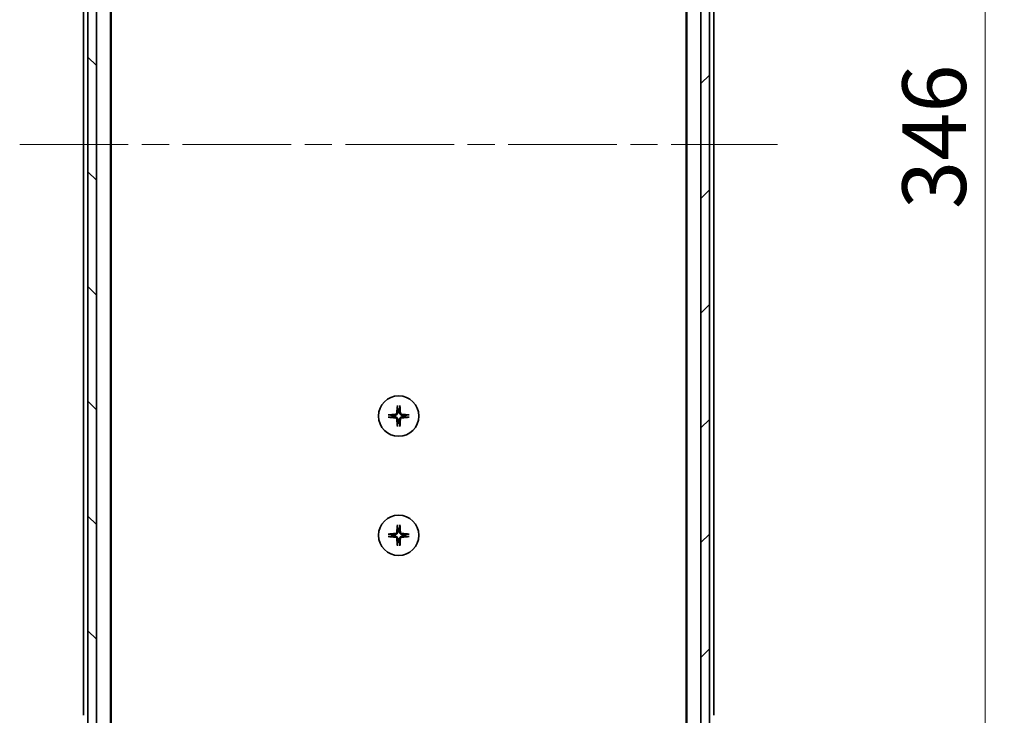
# Model space of a CAD drawing. Units: millimetres. Extents: x 65 to 8532, y 36 to 1722.
# Drawn here: x 3206 to 3437, y 1290 to 1453 of the extents above; entities that cross this region are included whole.
import ezdxf

# ---------------------------------------------------------------- set-up
doc = ezdxf.new("R2010")
doc.units = ezdxf.units.MM
doc.header["$LTSCALE"] = 4.5
doc.linetypes.add('CHAIN', pattern=[0.3543, 0.2362, -0.0295, 0.0591, -0.0295])
doc.layers.get('Defpoints').update_dxf_attribs({"lineweight": 25})
for name, color, linetype, lineweight in [('Centerline (ISO)', 131, 'Continuous', 18), ('Dimension (ISO)', 7, 'Continuous', 18), ('Hatch (ISO)', 1, 'Continuous', 18), ('Visible (ISO)', 7, 'Continuous', 35)]:
    doc.layers.add(name, color=color, linetype=linetype, lineweight=lineweight)
doc.styles.add('Note Text (TK)', font='MS PGothic.ttf')
doc.dimstyles.new('Default - Method 1b (TK)', dxfattribs={"dimscale": 4.5, "dimtxt": 2.5, "dimasz": 2.5, "dimexe": 1, "dimexo": 1.5, "dimgap": 1, "dimtad": 1, "dimtoh": 1, "dimdsep": 46, "dimtxsty": 'Note Text (TK)', "dimblk": 'OPEN', "dimcen": 0.09, "dimdle": 5, "dimclrd": 100, "dimclre": 100, "dimclrt": 7, "dimadec": 1, "dimazin": 1, "dimtfac": 1, "dimtmove": 0, "dimatfit": 3, "dimldrblk": 'OPEN', "dimfxl": 1, "dimtolj": 1, "dimlwd": -1, "dimlwe": -1, "dimarcsym": 0})

# ---------------------------------------------------------------- blocks, each defined once
blk = doc.blocks.new('_Open')
at = {"color": 0, "linetype": 'ByBlock', "lineweight": -2}
for p, q in [((-1, 0.167), (0, 0)), ((-1, -0.167), (0, 0)), ((0, 0), (-1, 0))]:
    blk.add_line(p, q, dxfattribs=at)
blk = doc.blocks.new('*D52')
at = {"layer": 'Defpoints', "color": 0}
for p in [(3363.73, 1597.1), (3363.73, 1251.1), (3432.47, 1251.1)]:
    blk.add_point(p, dxfattribs=at)
at = {"layer": 'Dimension (ISO)', "color": 100}
for p, q in [((3370.48, 1597.1), (3436.97, 1597.1)), ((3432.47, 1583.6), (3432.47, 1264.6)), ((3370.48, 1251.1), (3436.97, 1251.1))]:
    blk.add_line(p, q, dxfattribs=at)
at = {"layer": 'Dimension (ISO)', "color": 100, "xscale": 13.5, "yscale": 13.5, "zscale": 13.5}
for p, rotation in [((3432.47, 1597.1), 90), ((3432.47, 1251.1), 270)]:
    blk.add_blockref('_Open', p, dxfattribs=dict(at, rotation=rotation))
at = {"layer": 'Dimension (ISO)', "color": 7, "insert": (3420.5, 1408.94), "char_height": 11.25, "attachment_point": 4, "rotation": 90, "style": 'Note Text (TK)'}
blk.add_mtext('\\A1;\\fMS PGothic|b0|i0;{\\H14.9400;346', dxfattribs=at)

msp = doc.modelspace()

# ---------------------------------------------------------------- hatches: boundary and pattern name
at = {"layer": 'Hatch (ISO)'}
h = msp.add_hatch(dxfattribs=at)
h.set_pattern_fill('ANSI31', color=256, scale=152.4, angle=90.00021, style=0)
h.set_pattern_definition([(135.0002, (1747.75, -17.95), (-13.47033, -13.47043), [])])
h.paths.add_polyline_path([(3221.7331, 1249.3963), (3223.7331, 1249.3963), (3223.7331, 1598.7963), (3221.7331, 1598.7963)])
h = msp.add_hatch(dxfattribs=at)
h.set_pattern_fill('ANSI31', color=256, scale=152.4, style=0)
h.set_pattern_definition([(45, (1747.75, -17.95), (-13.47038, 13.47038), [])])
h.paths.add_polyline_path([(3367.7331, 1598.7963), (3365.7331, 1598.7963), (3365.7331, 1249.3963), (3367.7331, 1249.3963)])

# ---------------------------------------------------------------- linework, layer by layer
at = {"layer": 'Centerline (ISO)', "linetype": 'CHAIN', "ltscale": 23.990969}
msp.add_line((3205.7331, 1424.0963), (3383.7331, 1424.0963), dxfattribs=at)
at = {"layer": 'Visible (ISO)'}
for p, q in [((3221.7331, 1598.7963), (3221.7331, 1249.3963)), ((3223.7331, 1249.3963), (3223.7331, 1598.7963)), ((3365.7331, 1598.7963), (3365.7331, 1249.3963)), ((3367.7331, 1249.3963), (3367.7331, 1598.7963)), ((3227.0331, 1269.0963), (3227.0331, 1579.0963)), ((3362.4331, 1579.0963), (3362.4331, 1269.0963)), ((3227.2331, 1278.1629), (3227.2331, 1570.0296)), ((3362.2331, 1570.0296), (3362.2331, 1278.1629)), ((3220.7331, 1558.0963), (3220.7331, 1290.0963)), ((3368.7331, 1290.0963), (3368.7331, 1558.0963))]:
    msp.add_line(p, q, dxfattribs=at)
for centre in [(3294.7331, 1360.3463), (3294.7331, 1332.3463)]:
    msp.add_circle(centre, 4.75, dxfattribs=at)
for centre, start, end in [((3294.7331, 1360.3463), 172.397719, 187.602281), ((3294.7331, 1360.3463), 82.397719, 97.602281), ((3294.7331, 1360.3463), 352.397719, 7.602281), ((3294.7331, 1360.3463), 262.397719, 277.602281), ((3294.7331, 1332.3463), 172.397719, 187.602281), ((3294.7331, 1332.3463), 82.397719, 97.602281), ((3294.7331, 1332.3463), 352.397719, 7.602281), ((3294.7331, 1332.3463), 262.397719, 277.602281)]:
    msp.add_arc(centre, 1.5024, start, end, dxfattribs=at)
for centre, major_axis, start_param, end_param in [((3294.9467, 1360.3316), (-0.5478, -7.9783), 4.40338319, 4.61849415), ((3294.5195, 1360.3316), (-0.5478, 7.9783), 4.80628381, 5.02139477), ((3294.7478, 1360.1326), (-7.9783, -0.5478), 4.80628381, 5.02139477), ((3294.7478, 1360.5599), (7.9783, -0.5478), 4.40338319, 4.61849415), ((3294.7184, 1360.1326), (-7.9783, 0.5478), 4.40338319, 4.61849415), ((3294.7184, 1360.5599), (7.9783, 0.5478), 4.80628381, 5.02139477), ((3294.9467, 1360.3609), (0.5478, -7.9783), 4.80628381, 5.02139477), ((3294.5195, 1360.3609), (0.5478, 7.9783), 4.40338319, 4.61849415), ((3294.9467, 1332.3316), (-0.5478, -7.9783), 4.40338319, 4.61849415), ((3294.5195, 1332.3316), (-0.5478, 7.9783), 4.80628381, 5.02139477), ((3294.7478, 1332.1326), (-7.9783, -0.5478), 4.80628381, 5.02139477), ((3294.7478, 1332.5599), (7.9783, -0.5478), 4.40338319, 4.61849415), ((3294.7184, 1332.1326), (-7.9783, 0.5478), 4.40338319, 4.61849415), ((3294.7184, 1332.5599), (7.9783, 0.5478), 4.80628381, 5.02139477), ((3294.9467, 1332.3609), (0.5478, -7.9783), 4.80628381, 5.02139477), ((3294.5195, 1332.3609), (0.5478, 7.9783), 4.40338319, 4.61849415)]:
    msp.add_ellipse(centre, major_axis=major_axis, ratio=0.08715574, start_param=start_param, end_param=end_param, dxfattribs=at)
for points, knots in [([(3294.446, 1362.6517), (3294.4454, 1362.6577), (3294.4449, 1362.6661), (3294.4446, 1362.6858), (3294.4447, 1362.7013), (3294.4457, 1362.7301), (3294.4466, 1362.7486), (3294.4485, 1362.7767), (3294.4497, 1362.7908), (3294.4509, 1362.8034)], [0.0427467325, 0.0427467325, 0.0427467325, 0.0427467325, 0.0464863414, 0.0464863414, 0.051127609, 0.051127609, 0.0558399348, 0.0558399348, 0.0595766544, 0.0595766544, 0.0595766544, 0.0595766544]), ([(3295.0153, 1362.8034), (3295.0165, 1362.7908), (3295.0177, 1362.7767), (3295.0196, 1362.7486), (3295.0205, 1362.7301), (3295.0215, 1362.7013), (3295.0216, 1362.6858), (3295.0213, 1362.6661), (3295.0208, 1362.6577), (3295.0202, 1362.6517)], [0.0149974968, 0.0149974968, 0.0149974968, 0.0149974968, 0.0187342164, 0.0187342164, 0.0234465422, 0.0234465422, 0.0280878098, 0.0280878098, 0.0318274187, 0.0318274187, 0.0318274187, 0.0318274187]), ([(3292.276, 1360.6285), (3292.2886, 1360.6297), (3292.3027, 1360.6308), (3292.3308, 1360.6328), (3292.3493, 1360.6337), (3292.3781, 1360.6347), (3292.3936, 1360.6348), (3292.4133, 1360.6344), (3292.4217, 1360.634), (3292.4277, 1360.6334)], [0.0149974968, 0.0149974968, 0.0149974968, 0.0149974968, 0.0187342164, 0.0187342164, 0.0234465422, 0.0234465422, 0.0280878098, 0.0280878098, 0.0318274187, 0.0318274187, 0.0318274187, 0.0318274187]), ([(3292.4277, 1360.0592), (3292.4217, 1360.0586), (3292.4133, 1360.0581), (3292.3936, 1360.0577), (3292.3781, 1360.0579), (3292.3493, 1360.0588), (3292.3308, 1360.0598), (3292.3027, 1360.0617), (3292.2886, 1360.0629), (3292.276, 1360.0641)], [0.0427467325, 0.0427467325, 0.0427467325, 0.0427467325, 0.0464863414, 0.0464863414, 0.051127609, 0.051127609, 0.0558399348, 0.0558399348, 0.0595766544, 0.0595766544, 0.0595766544, 0.0595766544]), ([(3294.3058, 1361.1272), (3294.3022, 1361.0798), (3294.2889, 1361.0298), (3294.2436, 1360.9393), (3294.2114, 1360.8987), (3294.1395, 1360.8358), (3294.0948, 1360.8094), (3294.016, 1360.7825), (3293.9839, 1360.776), (3293.9522, 1360.7736)], [0, 0, 0, 0, 0.0143168063, 0.0143168063, 0.0286336126, 0.0286336126, 0.0429821772, 0.0429821772, 0.0521919283, 0.0521919283, 0.0521919283, 0.0521919283]), ([(3293.9522, 1359.919), (3293.9996, 1359.9153), (3294.0495, 1359.9021), (3294.1401, 1359.8567), (3294.1807, 1359.8246), (3294.2436, 1359.7526), (3294.27, 1359.708), (3294.2969, 1359.6292), (3294.3034, 1359.597), (3294.3058, 1359.5654)], [0, 0, 0, 0, 0.0143168063, 0.0143168063, 0.0286336126, 0.0286336126, 0.0429821772, 0.0429821772, 0.0521919283, 0.0521919283, 0.0521919283, 0.0521919283]), ([(3294.5176, 1361.1126), (3294.5164, 1361.0611), (3294.508, 1361.0094), (3294.4822, 1360.922), (3294.4642, 1360.8786), (3294.4163, 1360.7965), (3294.3862, 1360.7577), (3294.3216, 1360.6932), (3294.2829, 1360.6631), (3294.2008, 1360.6152), (3294.1574, 1360.5972), (3294.07, 1360.5713), (3294.0183, 1360.563), (3293.9668, 1360.5617)], [0.2649648775, 0.2649648775, 0.2649648775, 0.2649648775, 0.2809492929, 0.2809492929, 0.2946485382, 0.2946485382, 0.3083477835, 0.3083477835, 0.3220470289, 0.3220470289, 0.3357462742, 0.3357462742, 0.3517306895, 0.3517306895, 0.3517306895, 0.3517306895]), ([(3293.9668, 1360.1308), (3294.0183, 1360.1296), (3294.07, 1360.1212), (3294.1574, 1360.0953), (3294.2008, 1360.0774), (3294.2829, 1360.0295), (3294.3216, 1359.9994), (3294.3862, 1359.9348), (3294.4163, 1359.8961), (3294.4642, 1359.814), (3294.4822, 1359.7706), (3294.508, 1359.6831), (3294.5164, 1359.6314), (3294.5176, 1359.5799)], [0.2649648775, 0.2649648775, 0.2649648775, 0.2649648775, 0.2809492929, 0.2809492929, 0.2946485382, 0.2946485382, 0.3083477835, 0.3083477835, 0.3220470289, 0.3220470289, 0.3357462742, 0.3357462742, 0.3517306895, 0.3517306895, 0.3517306895, 0.3517306895]), ([(3295.4994, 1360.5617), (3295.4479, 1360.563), (3295.3962, 1360.5713), (3295.3088, 1360.5972), (3295.2654, 1360.6152), (3295.1833, 1360.6631), (3295.1446, 1360.6932), (3295.08, 1360.7577), (3295.0499, 1360.7965), (3295.002, 1360.8786), (3294.984, 1360.922), (3294.9582, 1361.0094), (3294.9498, 1361.0611), (3294.9486, 1361.1126)], [0.2649648775, 0.2649648775, 0.2649648775, 0.2649648775, 0.2809492929, 0.2809492929, 0.2946485382, 0.2946485382, 0.3083477835, 0.3083477835, 0.3220470289, 0.3220470289, 0.3357462742, 0.3357462742, 0.3517306895, 0.3517306895, 0.3517306895, 0.3517306895]), ([(3294.9486, 1359.5799), (3294.9498, 1359.6314), (3294.9582, 1359.6831), (3294.984, 1359.7706), (3295.002, 1359.814), (3295.0499, 1359.8961), (3295.08, 1359.9348), (3295.1446, 1359.9994), (3295.1833, 1360.0295), (3295.2654, 1360.0774), (3295.3088, 1360.0953), (3295.3962, 1360.1212), (3295.4479, 1360.1296), (3295.4994, 1360.1308)], [0.2649648775, 0.2649648775, 0.2649648775, 0.2649648775, 0.2809492929, 0.2809492929, 0.2946485382, 0.2946485382, 0.3083477835, 0.3083477835, 0.3220470289, 0.3220470289, 0.3357462742, 0.3357462742, 0.3517306895, 0.3517306895, 0.3517306895, 0.3517306895]), ([(3295.514, 1360.7736), (3295.4666, 1360.7772), (3295.4167, 1360.7904), (3295.3261, 1360.8358), (3295.2855, 1360.8679), (3295.2226, 1360.9399), (3295.1962, 1360.9845), (3295.1693, 1361.0633), (3295.1628, 1361.0955), (3295.1604, 1361.1272)], [0, 0, 0, 0, 0.0143168063, 0.0143168063, 0.0286336126, 0.0286336126, 0.0429821772, 0.0429821772, 0.0521919283, 0.0521919283, 0.0521919283, 0.0521919283]), ([(3295.1604, 1359.5654), (3295.164, 1359.6128), (3295.1773, 1359.6627), (3295.2226, 1359.7533), (3295.2548, 1359.7939), (3295.3267, 1359.8567), (3295.3714, 1359.8831), (3295.4502, 1359.91), (3295.4823, 1359.9165), (3295.514, 1359.919)], [0, 0, 0, 0, 0.0143168063, 0.0143168063, 0.0286336126, 0.0286336126, 0.0429821772, 0.0429821772, 0.0521919283, 0.0521919283, 0.0521919283, 0.0521919283]), ([(3297.0385, 1360.6334), (3297.0445, 1360.634), (3297.0529, 1360.6344), (3297.0726, 1360.6348), (3297.0881, 1360.6347), (3297.1169, 1360.6337), (3297.1354, 1360.6328), (3297.1635, 1360.6308), (3297.1776, 1360.6297), (3297.1902, 1360.6285)], [0.0427467325, 0.0427467325, 0.0427467325, 0.0427467325, 0.0464863414, 0.0464863414, 0.051127609, 0.051127609, 0.0558399348, 0.0558399348, 0.0595766544, 0.0595766544, 0.0595766544, 0.0595766544]), ([(3297.1902, 1360.0641), (3297.1776, 1360.0629), (3297.1635, 1360.0617), (3297.1354, 1360.0598), (3297.1169, 1360.0588), (3297.0881, 1360.0579), (3297.0726, 1360.0577), (3297.0529, 1360.0581), (3297.0445, 1360.0586), (3297.0385, 1360.0592)], [0.0149974968, 0.0149974968, 0.0149974968, 0.0149974968, 0.0187342164, 0.0187342164, 0.0234465422, 0.0234465422, 0.0280878098, 0.0280878098, 0.0318274187, 0.0318274187, 0.0318274187, 0.0318274187]), ([(3294.4509, 1357.8892), (3294.4497, 1357.9017), (3294.4485, 1357.9159), (3294.4466, 1357.944), (3294.4457, 1357.9625), (3294.4447, 1357.9913), (3294.4446, 1358.0067), (3294.4449, 1358.0265), (3294.4454, 1358.0349), (3294.446, 1358.0408)], [0.0149974968, 0.0149974968, 0.0149974968, 0.0149974968, 0.0187342164, 0.0187342164, 0.0234465422, 0.0234465422, 0.0280878098, 0.0280878098, 0.0318274187, 0.0318274187, 0.0318274187, 0.0318274187]), ([(3295.0202, 1358.0408), (3295.0208, 1358.0349), (3295.0213, 1358.0265), (3295.0216, 1358.0067), (3295.0215, 1357.9913), (3295.0205, 1357.9625), (3295.0196, 1357.944), (3295.0177, 1357.9159), (3295.0165, 1357.9017), (3295.0153, 1357.8892)], [0.0427467325, 0.0427467325, 0.0427467325, 0.0427467325, 0.0464863414, 0.0464863414, 0.051127609, 0.051127609, 0.0558399348, 0.0558399348, 0.0595766544, 0.0595766544, 0.0595766544, 0.0595766544]), ([(3294.446, 1334.6517), (3294.4454, 1334.6577), (3294.4449, 1334.6661), (3294.4446, 1334.6858), (3294.4447, 1334.7013), (3294.4457, 1334.7301), (3294.4466, 1334.7486), (3294.4485, 1334.7767), (3294.4497, 1334.7908), (3294.4509, 1334.8034)], [0.0427467325, 0.0427467325, 0.0427467325, 0.0427467325, 0.0464863414, 0.0464863414, 0.051127609, 0.051127609, 0.0558399348, 0.0558399348, 0.0595766544, 0.0595766544, 0.0595766544, 0.0595766544]), ([(3295.0153, 1334.8034), (3295.0165, 1334.7908), (3295.0177, 1334.7767), (3295.0196, 1334.7486), (3295.0205, 1334.7301), (3295.0215, 1334.7013), (3295.0216, 1334.6858), (3295.0213, 1334.6661), (3295.0208, 1334.6577), (3295.0202, 1334.6517)], [0.0149974968, 0.0149974968, 0.0149974968, 0.0149974968, 0.0187342164, 0.0187342164, 0.0234465422, 0.0234465422, 0.0280878098, 0.0280878098, 0.0318274187, 0.0318274187, 0.0318274187, 0.0318274187]), ([(3292.276, 1332.6285), (3292.2886, 1332.6297), (3292.3027, 1332.6308), (3292.3308, 1332.6328), (3292.3493, 1332.6337), (3292.3781, 1332.6347), (3292.3936, 1332.6348), (3292.4133, 1332.6344), (3292.4217, 1332.634), (3292.4277, 1332.6334)], [0.0149974968, 0.0149974968, 0.0149974968, 0.0149974968, 0.0187342164, 0.0187342164, 0.0234465422, 0.0234465422, 0.0280878098, 0.0280878098, 0.0318274187, 0.0318274187, 0.0318274187, 0.0318274187]), ([(3292.4277, 1332.0592), (3292.4217, 1332.0586), (3292.4133, 1332.0581), (3292.3936, 1332.0577), (3292.3781, 1332.0579), (3292.3493, 1332.0588), (3292.3308, 1332.0598), (3292.3027, 1332.0617), (3292.2886, 1332.0629), (3292.276, 1332.0641)], [0.0427467325, 0.0427467325, 0.0427467325, 0.0427467325, 0.0464863414, 0.0464863414, 0.051127609, 0.051127609, 0.0558399348, 0.0558399348, 0.0595766544, 0.0595766544, 0.0595766544, 0.0595766544]), ([(3294.3058, 1333.1272), (3294.3022, 1333.0798), (3294.2889, 1333.0298), (3294.2436, 1332.9393), (3294.2114, 1332.8987), (3294.1395, 1332.8358), (3294.0948, 1332.8094), (3294.016, 1332.7825), (3293.9839, 1332.776), (3293.9522, 1332.7736)], [0, 0, 0, 0, 0.0143168063, 0.0143168063, 0.0286336126, 0.0286336126, 0.0429821772, 0.0429821772, 0.0521919283, 0.0521919283, 0.0521919283, 0.0521919283]), ([(3294.5176, 1333.1126), (3294.5164, 1333.0611), (3294.508, 1333.0094), (3294.4822, 1332.922), (3294.4642, 1332.8786), (3294.4163, 1332.7965), (3294.3862, 1332.7577), (3294.3216, 1332.6932), (3294.2829, 1332.6631), (3294.2008, 1332.6152), (3294.1574, 1332.5972), (3294.07, 1332.5713), (3294.0183, 1332.563), (3293.9668, 1332.5617)], [0.2649648775, 0.2649648775, 0.2649648775, 0.2649648775, 0.2809492929, 0.2809492929, 0.2946485382, 0.2946485382, 0.3083477835, 0.3083477835, 0.3220470289, 0.3220470289, 0.3357462742, 0.3357462742, 0.3517306895, 0.3517306895, 0.3517306895, 0.3517306895]), ([(3293.9668, 1332.1308), (3294.0183, 1332.1296), (3294.07, 1332.1212), (3294.1574, 1332.0953), (3294.2008, 1332.0774), (3294.2829, 1332.0295), (3294.3216, 1331.9994), (3294.3862, 1331.9348), (3294.4163, 1331.8961), (3294.4642, 1331.814), (3294.4822, 1331.7706), (3294.508, 1331.6831), (3294.5164, 1331.6314), (3294.5176, 1331.5799)], [0.2649648775, 0.2649648775, 0.2649648775, 0.2649648775, 0.2809492929, 0.2809492929, 0.2946485382, 0.2946485382, 0.3083477835, 0.3083477835, 0.3220470289, 0.3220470289, 0.3357462742, 0.3357462742, 0.3517306895, 0.3517306895, 0.3517306895, 0.3517306895]), ([(3295.4994, 1332.5617), (3295.4479, 1332.563), (3295.3962, 1332.5713), (3295.3088, 1332.5972), (3295.2654, 1332.6152), (3295.1833, 1332.6631), (3295.1446, 1332.6932), (3295.08, 1332.7577), (3295.0499, 1332.7965), (3295.002, 1332.8786), (3294.984, 1332.922), (3294.9582, 1333.0094), (3294.9498, 1333.0611), (3294.9486, 1333.1126)], [0.2649648775, 0.2649648775, 0.2649648775, 0.2649648775, 0.2809492929, 0.2809492929, 0.2946485382, 0.2946485382, 0.3083477835, 0.3083477835, 0.3220470289, 0.3220470289, 0.3357462742, 0.3357462742, 0.3517306895, 0.3517306895, 0.3517306895, 0.3517306895]), ([(3294.9486, 1331.5799), (3294.9498, 1331.6314), (3294.9582, 1331.6831), (3294.984, 1331.7706), (3295.002, 1331.814), (3295.0499, 1331.8961), (3295.08, 1331.9348), (3295.1446, 1331.9994), (3295.1833, 1332.0295), (3295.2654, 1332.0774), (3295.3088, 1332.0953), (3295.3962, 1332.1212), (3295.4479, 1332.1296), (3295.4994, 1332.1308)], [0.2649648775, 0.2649648775, 0.2649648775, 0.2649648775, 0.2809492929, 0.2809492929, 0.2946485382, 0.2946485382, 0.3083477835, 0.3083477835, 0.3220470289, 0.3220470289, 0.3357462742, 0.3357462742, 0.3517306895, 0.3517306895, 0.3517306895, 0.3517306895]), ([(3295.514, 1332.7736), (3295.4666, 1332.7772), (3295.4167, 1332.7904), (3295.3261, 1332.8358), (3295.2855, 1332.8679), (3295.2226, 1332.9399), (3295.1962, 1332.9845), (3295.1693, 1333.0633), (3295.1628, 1333.0955), (3295.1604, 1333.1272)], [0, 0, 0, 0, 0.0143168063, 0.0143168063, 0.0286336126, 0.0286336126, 0.0429821772, 0.0429821772, 0.0521919283, 0.0521919283, 0.0521919283, 0.0521919283]), ([(3297.0385, 1332.6334), (3297.0445, 1332.634), (3297.0529, 1332.6344), (3297.0726, 1332.6348), (3297.0881, 1332.6347), (3297.1169, 1332.6337), (3297.1354, 1332.6328), (3297.1635, 1332.6308), (3297.1776, 1332.6297), (3297.1902, 1332.6285)], [0.0427467325, 0.0427467325, 0.0427467325, 0.0427467325, 0.0464863414, 0.0464863414, 0.051127609, 0.051127609, 0.0558399348, 0.0558399348, 0.0595766544, 0.0595766544, 0.0595766544, 0.0595766544]), ([(3297.1902, 1332.0641), (3297.1776, 1332.0629), (3297.1635, 1332.0617), (3297.1354, 1332.0598), (3297.1169, 1332.0588), (3297.0881, 1332.0579), (3297.0726, 1332.0577), (3297.0529, 1332.0581), (3297.0445, 1332.0586), (3297.0385, 1332.0592)], [0.0149974968, 0.0149974968, 0.0149974968, 0.0149974968, 0.0187342164, 0.0187342164, 0.0234465422, 0.0234465422, 0.0280878098, 0.0280878098, 0.0318274187, 0.0318274187, 0.0318274187, 0.0318274187]), ([(3293.9522, 1331.919), (3293.9996, 1331.9153), (3294.0495, 1331.9021), (3294.1401, 1331.8567), (3294.1807, 1331.8246), (3294.2436, 1331.7526), (3294.27, 1331.708), (3294.2969, 1331.6292), (3294.3034, 1331.597), (3294.3058, 1331.5654)], [0, 0, 0, 0, 0.0143168063, 0.0143168063, 0.0286336126, 0.0286336126, 0.0429821772, 0.0429821772, 0.0521919283, 0.0521919283, 0.0521919283, 0.0521919283]), ([(3294.4509, 1329.8892), (3294.4497, 1329.9017), (3294.4485, 1329.9159), (3294.4466, 1329.944), (3294.4457, 1329.9625), (3294.4447, 1329.9913), (3294.4446, 1330.0067), (3294.4449, 1330.0265), (3294.4454, 1330.0349), (3294.446, 1330.0408)], [0.0149974968, 0.0149974968, 0.0149974968, 0.0149974968, 0.0187342164, 0.0187342164, 0.0234465422, 0.0234465422, 0.0280878098, 0.0280878098, 0.0318274187, 0.0318274187, 0.0318274187, 0.0318274187]), ([(3295.0202, 1330.0408), (3295.0208, 1330.0349), (3295.0213, 1330.0265), (3295.0216, 1330.0067), (3295.0215, 1329.9913), (3295.0205, 1329.9625), (3295.0196, 1329.944), (3295.0177, 1329.9159), (3295.0165, 1329.9017), (3295.0153, 1329.8892)], [0.0427467325, 0.0427467325, 0.0427467325, 0.0427467325, 0.0464863414, 0.0464863414, 0.051127609, 0.051127609, 0.0558399348, 0.0558399348, 0.0595766544, 0.0595766544, 0.0595766544, 0.0595766544]), ([(3295.1604, 1331.5654), (3295.164, 1331.6128), (3295.1773, 1331.6627), (3295.2226, 1331.7533), (3295.2548, 1331.7939), (3295.3267, 1331.8567), (3295.3714, 1331.8831), (3295.4502, 1331.91), (3295.4823, 1331.9165), (3295.514, 1331.919)], [0, 0, 0, 0, 0.0143168063, 0.0143168063, 0.0286336126, 0.0286336126, 0.0429821772, 0.0429821772, 0.0521919283, 0.0521919283, 0.0521919283, 0.0521919283])]:
    msp.add_open_spline(points, degree=3, knots=knots, dxfattribs=at)
for points, weights in [([(3294.446, 1362.6517), (3294.4997, 1362.1557), (3294.5343, 1361.8355)], [1.00221814107, 1.02516275585, 1]), ([(3294.9319, 1361.8355), (3294.9665, 1362.1557), (3295.0202, 1362.6517)], [1, 1.02516279275, 1.00221814411]), ([(3293.2439, 1360.545), (3292.9237, 1360.5797), (3292.4277, 1360.6334)], [1, 1.02516278476, 1.00221814345]), ([(3292.4277, 1360.0592), (3292.9237, 1360.1129), (3293.2439, 1360.1475)], [1.00221814312, 1.02516278069, 1]), ([(3293.9668, 1360.5617), (3293.7175, 1360.5557), (3293.2439, 1360.545)], [1.69507092246, 1.37302010371, 1]), ([(3293.2439, 1360.1475), (3293.7175, 1360.1368), (3293.9668, 1360.1308)], [1, 1.37302010371, 1.69507092246]), ([(3294.5343, 1361.8355), (3294.5236, 1361.3619), (3294.5176, 1361.1126)], [1, 1.37302010371, 1.69507092246]), ([(3294.9486, 1361.1126), (3294.9426, 1361.3619), (3294.9319, 1361.8355)], [1.69507092246, 1.37302010371, 1]), ([(3296.2223, 1360.545), (3295.7487, 1360.5557), (3295.4994, 1360.5617)], [1, 1.37302010371, 1.69507092246]), ([(3295.4994, 1360.1308), (3295.7487, 1360.1368), (3296.2223, 1360.1475)], [1.69507092246, 1.37302010371, 1]), ([(3297.0385, 1360.6334), (3296.5425, 1360.5797), (3296.2223, 1360.545)], [1.00221814312, 1.02516278069, 1]), ([(3296.2223, 1360.1475), (3296.5425, 1360.1129), (3297.0385, 1360.0592)], [1, 1.02516278476, 1.00221814345]), ([(3294.5343, 1358.8571), (3294.4997, 1358.5368), (3294.446, 1358.0408)], [1, 1.02516275584, 1.00221814107]), ([(3294.5176, 1359.5799), (3294.5236, 1359.3306), (3294.5343, 1358.8571)], [1.69507092246, 1.37302010371, 1]), ([(3294.9319, 1358.8571), (3294.9426, 1359.3306), (3294.9486, 1359.5799)], [1, 1.37302010371, 1.69507092246]), ([(3295.0202, 1358.0408), (3294.9665, 1358.5368), (3294.9319, 1358.8571)], [1.00221814107, 1.02516275584, 1]), ([(3294.446, 1334.6517), (3294.4997, 1334.1557), (3294.5343, 1333.8355)], [1.00221814107, 1.02516275585, 1]), ([(3294.9319, 1333.8355), (3294.9665, 1334.1557), (3295.0202, 1334.6517)], [1, 1.02516279275, 1.00221814411]), ([(3293.2439, 1332.545), (3292.9237, 1332.5797), (3292.4277, 1332.6334)], [1, 1.02516278476, 1.00221814345]), ([(3292.4277, 1332.0592), (3292.9237, 1332.1129), (3293.2439, 1332.1475)], [1.00221814312, 1.02516278069, 1]), ([(3293.9668, 1332.5617), (3293.7175, 1332.5557), (3293.2439, 1332.545)], [1.69507092246, 1.37302010371, 1]), ([(3293.2439, 1332.1475), (3293.7175, 1332.1368), (3293.9668, 1332.1308)], [1, 1.37302010371, 1.69507092246]), ([(3294.5343, 1333.8355), (3294.5236, 1333.3619), (3294.5176, 1333.1126)], [1, 1.37302010371, 1.69507092246]), ([(3294.9486, 1333.1126), (3294.9426, 1333.3619), (3294.9319, 1333.8355)], [1.69507092246, 1.37302010371, 1]), ([(3296.2223, 1332.545), (3295.7487, 1332.5557), (3295.4994, 1332.5617)], [1, 1.37302010371, 1.69507092246]), ([(3295.4994, 1332.1308), (3295.7487, 1332.1368), (3296.2223, 1332.1475)], [1.69507092246, 1.37302010371, 1]), ([(3297.0385, 1332.6334), (3296.5425, 1332.5797), (3296.2223, 1332.545)], [1.00221814312, 1.02516278069, 1]), ([(3296.2223, 1332.1475), (3296.5425, 1332.1129), (3297.0385, 1332.0592)], [1, 1.02516278476, 1.00221814345]), ([(3294.5343, 1330.8571), (3294.4997, 1330.5368), (3294.446, 1330.0408)], [1, 1.02516275584, 1.00221814107]), ([(3294.5176, 1331.5799), (3294.5236, 1331.3306), (3294.5343, 1330.8571)], [1.69507092246, 1.37302010371, 1]), ([(3294.9319, 1330.8571), (3294.9426, 1331.3306), (3294.9486, 1331.5799)], [1, 1.37302010371, 1.69507092246]), ([(3295.0202, 1330.0408), (3294.9665, 1330.5368), (3294.9319, 1330.8571)], [1.00221814107, 1.02516275584, 1])]:
    msp.add_rational_spline(points, weights, degree=2, dxfattribs=at)

# ---------------------------------------------------------------- dimensions: what is measured, and where the dimension line sits
at = {"layer": 'Dimension (ISO)', "color": 100}
dim = msp.add_linear_dim(base=(3432.4704, 1251.0963), p1=(3363.7331, 1597.0963), p2=(3363.7331, 1251.0963), angle=270, text='\\fMS PGothic|b0|i0;{\\H14.9400;<>', dimstyle='Default - Method 1b (TK)', override={"dimasz": 3, "dimdec": 0, "dimtdec": 0, "dimtofl": 0, "dimatfit": 1}, dxfattribs=at)
dim.commit()
dim.dimension.update_dxf_attribs({"geometry": '*D52', "text_midpoint": (3432.4704, 1424.0963), "dimtype": 160})

doc.saveas('drawing.dxf')
